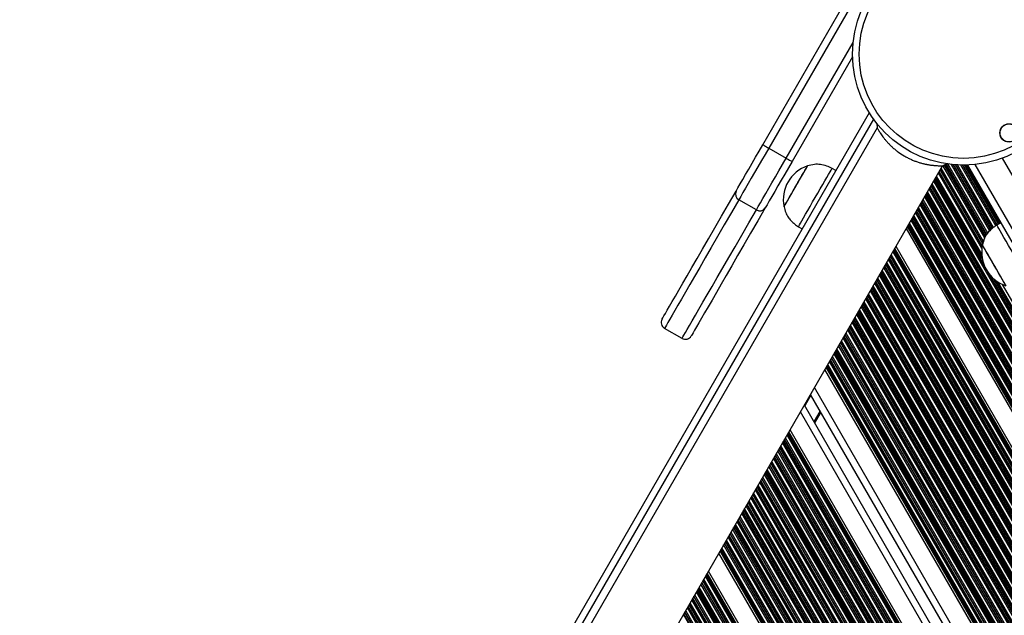
# Model space of a CAD drawing. Units: millimetres. Extents: x 491 to 6808, y 498 to 8483.
# Drawn here: x 2088 to 2527, y 2530 to 2796 of the extents above; entities that cross this region are included whole.
import ezdxf

# ---------------------------------------------------------------- set-up
doc = ezdxf.new("R2010")
doc.units = ezdxf.units.MM
doc.header["$LTSCALE"] = 50

msp = doc.modelspace()

# ---------------------------------------------------------------- linework, layer by layer
at = {"color": 7, "linetype": 'Continuous', "lineweight": 25}
for p, q in [((2419.2, 2739.8), (2462.77, 2815.28)), ((2465.37, 2813.78), (2421.79, 2738.3)), ((2459.15, 2779), (2432.19, 2732.3)), ((2466.65, 2753.99), (2087.88, 2097.95)), ((2470.06, 2749.3), (2470.16, 2747.27)), ((2470.16, 2747.27), (2095.43, 2098.22)), ((2421.79, 2738.3), (2429.59, 2733.8)), ((2124.61, 2081.37), (2499.34, 2730.42)), ((2439.13, 2730.32), (2439.12, 2730.33)), ((2499.34, 2730.42), (2501.31, 2731.43)), ((2510.35, 2730.74), (2888.21, 2076.27)), ((2451.77, 2728.22), (2450.04, 2729.22)), ((2416.3, 2710.77), (2408.5, 2715.27)), ((2428.62, 2712.14), (2428.63, 2712.14)), ((2525.23, 2704.97), (2523.5, 2703.97)), ((2435.04, 2703.24), (2436.77, 2702.24)), ((2857.58, 2054.06), (2483.21, 2702.48)), ((2849.3, 2052.24), (2478.55, 2694.4)), ((2517.09, 2695.07), (2517.08, 2695.07)), ((2383.17, 2653.39), (2375.37, 2657.89)), ((2787.04, 2050.24), (2446.84, 2639.48)), ((2774.29, 2050.24), (2440.46, 2628.44)), ((2768.74, 2050.24), (2437.69, 2623.64)), ((2445.03, 2620.54), (2442.25, 2615.74)), ((2756, 2050.24), (2431.32, 2612.6)), ((2692.58, 2050.24), (2399.61, 2557.68)), ((2683.25, 2050.24), (2394.95, 2549.6))]:
    msp.add_line(p, q, dxfattribs=at)
at = {"color": 8, "linetype": 'Continuous', "lineweight": 25}
for p, q in [((2429.59, 2733.8), (2459.41, 2785.45)), ((2468.51, 2751.22), (2091.21, 2097.71)), ((2518.13, 2698.21), (2499.49, 2730.49)), ((2518.48, 2698.81), (2500.02, 2730.77)), ((2518.57, 2698.96), (2500.17, 2730.84)), ((2518.97, 2699.65), (2500.78, 2731.16)), ((2519.07, 2699.81), (2500.92, 2731.23)), ((2519.43, 2700.38), (2501.63, 2731.21)), ((2520.36, 2701.35), (2503.24, 2731.01)), ((2520.79, 2701.8), (2503.97, 2730.93)), ((2520.91, 2701.92), (2504.17, 2730.91)), ((2521.41, 2702.43), (2505, 2730.85)), ((2521.54, 2702.53), (2505.2, 2730.83)), ((2522.02, 2702.89), (2505.91, 2730.79)), ((2523.07, 2703.66), (2507.44, 2730.73)), ((2523.56, 2704.01), (2508.14, 2730.72)), ((2523.7, 2704.09), (2508.32, 2730.71)), ((2524.29, 2704.43), (2509.12, 2730.72)), ((2524.43, 2704.51), (2509.31, 2730.72)), ((2524.95, 2704.81), (2509.99, 2730.73)), ((2513.68, 2730.97), (2890.99, 2077.46)), ((2525.89, 2733.82), (2899.58, 2086.57)), ((2516.83, 2693.46), (2497.42, 2727.08)), ((2516.96, 2694.43), (2497.76, 2727.68)), ((2517, 2694.68), (2497.86, 2727.84)), ((2517.26, 2695.62), (2498.25, 2728.53)), ((2517.33, 2695.82), (2498.35, 2728.7)), ((2517.57, 2696.6), (2498.69, 2729.29)), ((2880.63, 2052.24), (2494.21, 2721.53)), ((2880.82, 2052.24), (2494.31, 2721.7)), ((2881.51, 2052.24), (2494.65, 2722.29)), ((2881.85, 2054.23), (2495.4, 2723.58)), ((2518.14, 2685.38), (2495.74, 2724.18)), ((2517.7, 2686.47), (2495.84, 2724.34)), ((2517, 2689.06), (2496.23, 2725.03)), ((2516.93, 2689.52), (2496.33, 2725.2)), ((2516.78, 2690.98), (2496.67, 2725.79)), ((2875.61, 2052.24), (2491.7, 2717.18)), ((2875.79, 2052.24), (2491.79, 2717.34)), ((2876.59, 2052.24), (2492.19, 2718.03)), ((2876.78, 2052.24), (2492.29, 2718.2)), ((2877.47, 2052.24), (2492.63, 2718.79)), ((2878.96, 2052.24), (2493.38, 2720.08)), ((2879.65, 2052.24), (2493.72, 2720.68)), ((2879.83, 2052.24), (2493.82, 2720.84)), ((2870.87, 2052.24), (2489.33, 2713.08)), ((2871.57, 2052.24), (2489.68, 2713.68)), ((2871.75, 2052.24), (2489.77, 2713.84)), ((2872.55, 2052.24), (2490.17, 2714.53)), ((2872.73, 2052.24), (2490.27, 2714.7)), ((2873.43, 2052.24), (2490.61, 2715.29)), ((2874.92, 2052.24), (2491.36, 2716.58)), ((2864.86, 2055.65), (2487.31, 2709.58)), ((2865.99, 2054.9), (2487.66, 2710.18)), ((2866.38, 2054.54), (2487.75, 2710.34)), ((2868.51, 2052.24), (2488.15, 2711.03)), ((2868.69, 2052.24), (2488.24, 2711.2)), ((2869.38, 2052.24), (2488.59, 2711.79)), ((2858.74, 2055.15), (2484.11, 2704.03)), ((2858.87, 2055.25), (2484.2, 2704.2)), ((2859.35, 2055.61), (2484.55, 2704.79)), ((2860.82, 2055.65), (2485.29, 2706.08)), ((2861.51, 2055.65), (2485.64, 2706.68)), ((2861.7, 2055.65), (2485.73, 2706.84)), ((2862.5, 2055.65), (2486.13, 2707.53)), ((2862.68, 2055.65), (2486.22, 2707.7)), ((2863.37, 2055.65), (2486.57, 2708.29)), ((2858.25, 2054.73), (2483.74, 2703.39)), ((2858.42, 2054.88), (2483.87, 2703.62)), ((2845.13, 2052.24), (2476.46, 2690.79)), ((2846.62, 2052.24), (2477.21, 2692.08)), ((2847.31, 2052.24), (2477.55, 2692.68)), ((2847.5, 2052.24), (2477.65, 2692.84)), ((2847.97, 2052.24), (2477.88, 2693.25)), ((2848.24, 2052.24), (2478.02, 2693.48)), ((2841.37, 2050.24), (2474, 2686.53)), ((2841.55, 2050.24), (2474.1, 2686.69)), ((2842.25, 2050.24), (2474.44, 2687.29)), ((2843.73, 2050.24), (2475.19, 2688.58)), ((2844.43, 2050.24), (2475.53, 2689.18)), ((2844.43, 2050.55), (2475.63, 2689.34)), ((2844.43, 2051.93), (2476.03, 2690.03)), ((2844.44, 2052.24), (2476.12, 2690.19)), ((2836.34, 2050.24), (2471.49, 2682.18)), ((2836.53, 2050.24), (2471.59, 2682.34)), ((2837.33, 2050.24), (2471.98, 2683.03)), ((2837.51, 2050.24), (2472.08, 2683.19)), ((2838.2, 2050.24), (2472.42, 2683.79)), ((2839.69, 2050.24), (2473.17, 2685.08)), ((2840.38, 2050.24), (2473.51, 2685.68)), ((2840.57, 2050.24), (2473.61, 2685.84)), ((2852.25, 2106.7), (2519.72, 2682.65)), ((2831.61, 2050.24), (2469.13, 2678.08)), ((2832.3, 2050.24), (2469.47, 2678.68)), ((2832.49, 2050.24), (2469.56, 2678.84)), ((2833.29, 2050.24), (2469.96, 2679.53)), ((2833.47, 2050.24), (2470.06, 2679.69)), ((2834.16, 2050.24), (2470.4, 2680.29)), ((2835.65, 2050.24), (2471.15, 2681.58)), ((2851.8, 2107.79), (2520.44, 2681.72)), ((2851.1, 2110.38), (2522.34, 2679.82)), ((2851.03, 2110.83), (2522.69, 2679.53)), ((2850.88, 2112.29), (2523.88, 2678.67)), ((2826.08, 2050.24), (2466.36, 2673.29)), ((2827.57, 2050.24), (2467.11, 2674.58)), ((2828.26, 2050.24), (2467.45, 2675.18)), ((2828.45, 2050.24), (2467.54, 2675.34)), ((2829.24, 2050.24), (2467.94, 2676.03)), ((2829.43, 2050.24), (2468.04, 2676.19)), ((2830.12, 2050.24), (2468.38, 2676.79)), ((2850.93, 2114.78), (2526.06, 2677.47)), ((2821.16, 2050.24), (2463.9, 2669.03)), ((2821.35, 2050.24), (2463.99, 2669.19)), ((2822.04, 2050.24), (2464.34, 2669.79)), ((2823.53, 2050.24), (2465.08, 2671.08)), ((2824.22, 2050.24), (2465.43, 2671.68)), ((2824.41, 2050.24), (2465.52, 2671.84)), ((2825.2, 2050.24), (2465.92, 2672.53)), ((2825.39, 2050.24), (2466.01, 2672.69)), ((2816.14, 2050.24), (2461.39, 2664.68)), ((2816.32, 2050.24), (2461.48, 2664.84)), ((2817.12, 2050.24), (2461.88, 2665.53)), ((2817.31, 2050.24), (2461.97, 2665.69)), ((2818, 2050.24), (2462.32, 2666.29)), ((2819.49, 2050.24), (2463.06, 2667.58)), ((2820.18, 2050.24), (2463.41, 2668.18)), ((2820.36, 2050.24), (2463.5, 2668.34)), ((2811.4, 2050.24), (2459.02, 2660.58)), ((2812.09, 2050.24), (2459.37, 2661.18)), ((2812.28, 2050.24), (2459.46, 2661.34)), ((2813.08, 2050.24), (2459.86, 2662.03)), ((2813.26, 2050.24), (2459.95, 2662.19)), ((2813.96, 2050.24), (2460.3, 2662.79)), ((2815.44, 2050.24), (2461.04, 2664.08)), ((2805.87, 2050.24), (2456.26, 2655.79)), ((2807.36, 2050.24), (2457, 2657.08)), ((2808.05, 2050.24), (2457.35, 2657.68)), ((2808.24, 2050.24), (2457.44, 2657.84)), ((2809.04, 2050.24), (2457.84, 2658.53)), ((2809.22, 2050.24), (2457.93, 2658.69)), ((2809.91, 2050.24), (2458.28, 2659.29)), ((2800.95, 2050.24), (2453.8, 2651.53)), ((2801.14, 2050.24), (2453.89, 2651.69)), ((2801.83, 2050.24), (2454.24, 2652.29)), ((2803.32, 2050.24), (2454.98, 2653.58)), ((2804.01, 2050.24), (2455.33, 2654.18)), ((2804.2, 2050.24), (2455.42, 2654.34)), ((2804.99, 2050.24), (2455.82, 2655.03)), ((2805.18, 2050.24), (2455.91, 2655.19)), ((2795.93, 2050.24), (2451.28, 2647.18)), ((2796.11, 2050.24), (2451.38, 2647.34)), ((2796.91, 2050.24), (2451.78, 2648.03)), ((2797.1, 2050.24), (2451.87, 2648.19)), ((2797.79, 2050.24), (2452.22, 2648.79)), ((2799.28, 2050.24), (2452.96, 2650.08)), ((2799.97, 2050.24), (2453.31, 2650.68)), ((2800.16, 2050.24), (2453.4, 2650.84)), ((2791.2, 2050.24), (2448.92, 2643.08)), ((2791.89, 2050.24), (2449.26, 2643.68)), ((2792.07, 2050.24), (2449.36, 2643.84)), ((2792.87, 2050.24), (2449.76, 2644.53)), ((2793.06, 2050.24), (2449.85, 2644.69)), ((2793.75, 2050.24), (2450.19, 2645.29)), ((2795.24, 2050.24), (2450.94, 2646.58)), ((2788.09, 2050.24), (2447.37, 2640.39)), ((2788.36, 2050.24), (2447.5, 2640.62)), ((2788.83, 2050.24), (2447.74, 2641.03)), ((2789.02, 2050.24), (2447.83, 2641.19)), ((2789.71, 2050.24), (2448.17, 2641.79)), ((2777.75, 2050.24), (2442.2, 2631.44)), ((2440.53, 2628.32), (2437.76, 2623.52)), ((2440.59, 2628.22), (2437.82, 2623.42)), ((2440.65, 2628.12), (2437.88, 2623.32)), ((2765.28, 2050.24), (2435.96, 2620.64)), ((2444.74, 2621.04), (2441.97, 2616.24)), ((2749.98, 2050.24), (2428.31, 2607.38)), ((2750.16, 2050.24), (2428.4, 2607.54)), ((2750.96, 2050.24), (2428.8, 2608.23)), ((2751.14, 2050.24), (2428.89, 2608.4)), ((2751.84, 2050.24), (2429.24, 2608.99)), ((2753.33, 2050.24), (2429.98, 2610.28)), ((2754.02, 2050.24), (2430.33, 2610.88)), ((2754.2, 2050.24), (2430.42, 2611.04)), ((2754.67, 2050.24), (2430.66, 2611.45)), ((2754.94, 2050.24), (2430.79, 2611.68)), ((2745.24, 2050.24), (2425.94, 2603.28)), ((2745.93, 2050.24), (2426.29, 2603.88)), ((2746.12, 2050.24), (2426.38, 2604.04)), ((2746.92, 2050.24), (2426.78, 2604.73)), ((2747.1, 2050.24), (2426.87, 2604.9)), ((2747.79, 2050.24), (2427.22, 2605.49)), ((2749.28, 2050.24), (2427.96, 2606.78)), ((2741.2, 2050.24), (2423.92, 2599.78)), ((2741.89, 2050.24), (2424.27, 2600.38)), ((2742.08, 2050.24), (2424.36, 2600.54)), ((2742.88, 2050.24), (2424.76, 2601.23)), ((2743.06, 2050.24), (2424.85, 2601.4)), ((2743.75, 2050.24), (2425.2, 2601.99)), ((2734.79, 2050.24), (2420.72, 2594.23)), ((2734.98, 2050.24), (2420.81, 2594.4)), ((2735.67, 2050.24), (2421.16, 2594.99)), ((2737.16, 2050.24), (2421.9, 2596.28)), ((2737.85, 2050.24), (2422.25, 2596.88)), ((2738.04, 2050.24), (2422.34, 2597.04)), ((2738.83, 2050.24), (2422.74, 2597.73)), ((2739.02, 2050.24), (2422.83, 2597.9)), ((2739.71, 2050.24), (2423.18, 2598.49)), ((2729.77, 2050.24), (2418.2, 2589.88)), ((2729.95, 2050.24), (2418.3, 2590.04)), ((2730.75, 2050.24), (2418.7, 2590.73)), ((2730.94, 2050.24), (2418.79, 2590.9)), ((2731.63, 2050.24), (2419.13, 2591.49)), ((2733.12, 2050.24), (2419.88, 2592.78)), ((2733.81, 2050.24), (2420.23, 2593.38)), ((2734, 2050.24), (2420.32, 2593.54)), ((2725.04, 2050.24), (2415.84, 2585.78)), ((2725.73, 2050.24), (2416.18, 2586.38)), ((2725.91, 2050.24), (2416.28, 2586.54)), ((2726.71, 2050.24), (2416.68, 2587.23)), ((2726.9, 2050.24), (2416.77, 2587.4)), ((2727.59, 2050.24), (2417.11, 2587.99)), ((2729.08, 2050.24), (2417.86, 2589.28)), ((2720.99, 2050.24), (2413.82, 2582.28)), ((2721.69, 2050.24), (2414.16, 2582.88)), ((2721.87, 2050.24), (2414.26, 2583.04)), ((2722.67, 2050.24), (2414.65, 2583.73)), ((2722.85, 2050.24), (2414.75, 2583.9)), ((2723.55, 2050.24), (2415.09, 2584.49)), ((2714.59, 2050.24), (2410.61, 2576.73)), ((2714.77, 2050.24), (2410.71, 2576.9)), ((2715.46, 2050.24), (2411.05, 2577.49)), ((2716.95, 2050.24), (2411.8, 2578.78)), ((2717.64, 2050.24), (2412.14, 2579.38)), ((2717.83, 2050.24), (2412.24, 2579.54)), ((2718.63, 2050.24), (2412.63, 2580.23)), ((2718.81, 2050.24), (2412.73, 2580.4)), ((2719.5, 2050.24), (2413.07, 2580.99)), ((2709.56, 2050.24), (2408.1, 2572.38)), ((2709.75, 2050.24), (2408.19, 2572.54)), ((2710.54, 2050.24), (2408.59, 2573.23)), ((2710.73, 2050.24), (2408.69, 2573.4)), ((2711.42, 2050.24), (2409.03, 2573.99)), ((2712.91, 2050.24), (2409.78, 2575.28)), ((2713.6, 2050.24), (2410.12, 2575.88)), ((2713.79, 2050.24), (2410.21, 2576.04)), ((2704.83, 2050.24), (2405.73, 2568.28)), ((2705.52, 2050.24), (2406.08, 2568.88)), ((2705.71, 2050.24), (2406.17, 2569.04)), ((2706.5, 2050.24), (2406.57, 2569.73)), ((2706.69, 2050.24), (2406.66, 2569.9)), ((2707.38, 2050.24), (2407.01, 2570.49)), ((2708.87, 2050.24), (2407.76, 2571.78)), ((2699.3, 2050.24), (2402.97, 2563.49)), ((2700.79, 2050.24), (2403.71, 2564.78)), ((2701.48, 2050.24), (2404.06, 2565.38)), ((2701.66, 2050.24), (2404.15, 2565.54)), ((2702.46, 2050.24), (2404.55, 2566.23)), ((2702.65, 2050.24), (2404.64, 2566.4)), ((2703.34, 2050.24), (2404.99, 2566.99)), ((2694.38, 2050.24), (2400.51, 2559.23)), ((2694.56, 2050.24), (2400.6, 2559.4)), ((2695.26, 2050.24), (2400.95, 2559.99)), ((2696.74, 2050.24), (2401.69, 2561.28)), ((2697.44, 2050.24), (2402.04, 2561.88)), ((2697.62, 2050.24), (2402.13, 2562.04)), ((2698.42, 2050.24), (2402.53, 2562.73)), ((2698.61, 2050.24), (2402.62, 2562.9)), ((2693.64, 2050.24), (2400.14, 2558.59)), ((2693.9, 2050.24), (2400.27, 2558.82)), ((2679.09, 2050.24), (2392.86, 2545.99)), ((2680.58, 2050.24), (2393.61, 2547.28)), ((2681.27, 2050.24), (2393.95, 2547.88)), ((2681.45, 2050.24), (2394.05, 2548.04)), ((2681.93, 2050.24), (2394.28, 2548.45)), ((2682.2, 2050.24), (2394.42, 2548.68)), ((2674.17, 2050.24), (2390.4, 2541.73)), ((2674.35, 2050.24), (2390.5, 2541.89)), ((2675.04, 2050.24), (2390.84, 2542.49)), ((2676.53, 2050.24), (2391.59, 2543.78)), ((2677.23, 2050.24), (2391.93, 2544.38)), ((2677.41, 2050.24), (2392.03, 2544.54)), ((2678.21, 2050.24), (2392.42, 2545.23)), ((2678.39, 2050.24), (2392.52, 2545.39)), ((2669.14, 2050.24), (2387.89, 2537.38)), ((2669.33, 2050.24), (2387.98, 2537.54)), ((2670.13, 2050.24), (2388.38, 2538.23)), ((2670.31, 2050.24), (2388.48, 2538.39)), ((2671, 2050.24), (2388.82, 2538.99)), ((2672.49, 2050.24), (2389.57, 2540.28)), ((2673.18, 2050.24), (2389.91, 2540.88)), ((2673.37, 2050.24), (2390.01, 2541.04)), ((2664.41, 2050.24), (2385.53, 2533.28)), ((2665.1, 2050.24), (2385.87, 2533.88)), ((2665.29, 2050.24), (2385.96, 2534.04)), ((2666.08, 2050.24), (2386.36, 2534.73)), ((2666.27, 2050.24), (2386.46, 2534.89)), ((2666.96, 2050.24), (2386.8, 2535.49)), ((2668.45, 2050.24), (2387.55, 2536.78)), ((2661.06, 2050.24), (2383.85, 2530.38)), ((2661.25, 2050.24), (2383.94, 2530.54)), ((2662.04, 2050.24), (2384.34, 2531.23)), ((2662.23, 2050.24), (2384.44, 2531.39)), ((2662.92, 2050.24), (2384.78, 2531.99))]:
    msp.add_line(p, q, dxfattribs=at)
at = {"color": 7, "linetype": 'Continuous', "lineweight": 25, "flags": 128}
for points in [[(2407.23, 2719.08), (2408.07, 2720.54), (2409.08, 2722.28), (2410.23, 2724.27), (2411.52, 2726.5), (2412.91, 2728.92), (2414.4, 2731.49), (2415.96, 2734.19), (2417.57, 2736.97), (2419.2, 2739.8)], [(2419.2, 2739.8), (2419.25, 2739.77), (2419.39, 2739.68), (2419.63, 2739.54), (2419.96, 2739.36), (2420.35, 2739.13), (2420.8, 2738.87), (2421.29, 2738.59), (2421.79, 2738.3)], [(2421.79, 2738.3), (2420.16, 2735.47), (2418.55, 2732.68), (2416.98, 2729.96), (2415.46, 2727.33), (2414.02, 2724.84), (2412.68, 2722.5), (2411.43, 2720.36), (2410.32, 2718.42), (2409.34, 2716.72), (2408.5, 2715.27)], [(2416.3, 2710.77), (2417.13, 2712.22), (2418.11, 2713.92), (2419.23, 2715.86), (2420.47, 2718), (2421.82, 2720.34), (2423.26, 2722.83), (2424.77, 2725.46), (2426.35, 2728.18), (2427.96, 2730.97), (2429.59, 2733.8)], [(2432.19, 2732.3), (2430.56, 2729.47), (2428.95, 2726.69), (2427.39, 2723.99), (2425.9, 2721.42), (2424.51, 2719), (2423.22, 2716.77), (2422.07, 2714.78), (2421.07, 2713.04), (2420.22, 2711.58)], [(2428.62, 2712.14), (2428.63, 2712.15), (2428.76, 2712.39), (2429.07, 2712.93), (2429.55, 2713.75), (2430.17, 2714.82), (2430.92, 2716.12), (2431.76, 2717.59), (2432.68, 2719.18), (2433.64, 2720.84), (2434.61, 2722.52), (2435.55, 2724.15), (2436.44, 2725.68), (2437.24, 2727.06), (2437.92, 2728.25), (2438.46, 2729.19), (2438.85, 2729.86), (2439.07, 2730.24), (2439.12, 2730.33)], [(2429.59, 2733.8), (2430.09, 2733.5), (2430.58, 2733.22), (2431.03, 2732.96), (2431.42, 2732.74), (2431.75, 2732.55), (2431.99, 2732.41), (2432.14, 2732.33), (2432.19, 2732.3)], [(2433.88, 2721.23), (2434.84, 2722.9), (2435.78, 2724.51), (2436.64, 2726.02), (2437.42, 2727.36), (2438.07, 2728.49), (2438.58, 2729.37), (2438.93, 2729.98), (2439.11, 2730.28), (2439.13, 2730.32)], [(2442.54, 2716.23), (2443.68, 2718.21), (2444.8, 2720.15), (2445.87, 2721.99), (2446.85, 2723.7), (2447.74, 2725.24), (2448.5, 2726.56), (2449.13, 2727.64), (2449.6, 2728.45), (2449.9, 2728.98), (2450.03, 2729.21), (2450.04, 2729.22)], [(2374.27, 2661.99), (2374.37, 2662.15), (2374.65, 2662.64), (2375.11, 2663.44), (2375.76, 2664.57), (2376.6, 2666.02), (2377.62, 2667.78), (2378.82, 2669.87), (2380.21, 2672.28), (2381.78, 2674.99), (2383.53, 2678.03), (2385.46, 2681.37), (2387.58, 2685.03), (2389.86, 2688.99), (2392.33, 2693.26), (2394.97, 2697.83), (2397.78, 2702.7), (2400.76, 2707.87), (2403.91, 2713.33), (2407.23, 2719.08)], [(2428.63, 2712.14), (2428.65, 2712.17), (2428.83, 2712.48), (2429.18, 2713.09), (2429.69, 2713.97), (2430.34, 2715.1), (2431.11, 2716.44), (2431.98, 2717.94), (2432.91, 2719.56), (2433.88, 2721.23)], [(2408.5, 2715.27), (2405.16, 2709.5), (2402, 2704.01), (2399, 2698.81), (2396.17, 2693.92), (2393.52, 2689.33), (2391.04, 2685.03), (2388.74, 2681.05), (2386.62, 2677.38), (2384.68, 2674.01), (2382.92, 2670.96), (2381.34, 2668.23), (2379.95, 2665.81), (2378.73, 2663.72), (2377.71, 2661.94), (2376.87, 2660.48), (2376.21, 2659.35), (2375.75, 2658.54), (2375.47, 2658.06), (2375.37, 2657.89)], [(2435.04, 2703.24), (2435.04, 2703.25), (2435.18, 2703.48), (2435.48, 2704), (2435.95, 2704.82), (2436.57, 2705.9), (2437.34, 2707.22), (2438.22, 2708.76), (2439.21, 2710.46), (2440.28, 2712.31), (2441.39, 2714.25), (2442.54, 2716.23)], [(2383.17, 2653.39), (2383.26, 2653.56), (2383.54, 2654.04), (2384.01, 2654.85), (2384.66, 2655.98), (2385.5, 2657.44), (2386.53, 2659.22), (2387.74, 2661.31), (2389.13, 2663.73), (2390.71, 2666.46), (2392.47, 2669.51), (2394.42, 2672.88), (2396.54, 2676.55), (2398.84, 2680.53), (2401.31, 2684.83), (2403.97, 2689.42), (2406.79, 2694.31), (2409.79, 2699.51), (2412.96, 2705), (2416.3, 2710.77)], [(2420.22, 2711.58), (2416.9, 2705.83), (2413.75, 2700.37), (2410.77, 2695.2), (2407.96, 2690.33), (2405.32, 2685.76), (2402.85, 2681.49), (2400.57, 2677.53), (2398.46, 2673.87), (2396.52, 2670.53), (2394.77, 2667.49), (2393.2, 2664.78), (2391.81, 2662.37), (2390.61, 2660.28), (2389.59, 2658.52), (2388.75, 2657.07), (2388.1, 2655.94), (2387.64, 2655.14), (2387.36, 2654.65), (2387.27, 2654.49)], [(2531, 2690.98), (2529.85, 2692.96), (2528.73, 2694.9), (2527.67, 2696.75), (2526.68, 2698.45), (2525.8, 2699.99), (2525.03, 2701.31), (2524.41, 2702.39), (2523.94, 2703.21), (2523.63, 2703.73), (2523.5, 2703.96), (2523.5, 2703.97)], [(2527.58, 2676.88), (2527.57, 2676.89), (2527.44, 2677.13), (2527.13, 2677.67), (2526.65, 2678.49), (2526.03, 2679.57), (2525.28, 2680.86), (2524.44, 2682.33), (2523.52, 2683.92), (2522.56, 2685.58), (2521.59, 2687.26), (2520.65, 2688.89), (2519.76, 2690.42), (2518.96, 2691.81), (2518.28, 2692.99), (2517.73, 2693.93), (2517.35, 2694.61), (2517.13, 2694.99), (2517.08, 2695.07)], [(2522.34, 2685.98), (2521.37, 2687.65), (2520.44, 2689.27), (2519.57, 2690.77), (2518.8, 2692.11), (2518.15, 2693.24), (2517.64, 2694.12), (2517.29, 2694.73), (2517.11, 2695.04), (2517.09, 2695.07)], [(2527.59, 2676.89), (2527.57, 2676.93), (2527.39, 2677.23), (2527.04, 2677.84), (2526.53, 2678.72), (2525.87, 2679.85), (2525.1, 2681.19), (2524.23, 2682.7), (2523.3, 2684.31), (2522.34, 2685.98)]]:
    msp.add_lwpolyline(points, dxfattribs=at)
at = {"color": 7, "linetype": 'Continuous', "lineweight": 25}
for centre, radius in [((2508.63, 2780.21), 49.5), ((2508.63, 2780.21), 46.5), ((2528.93, 2745.05), 4.1), ((2528.93, 2745.05), 4)]:
    msp.add_circle(centre, radius, dxfattribs=at)
for centre, radius, start, end in [((2444.07, 2715.34), 15.78, 108.2911, 191.7089), ((2409.78, 2717.81), 2.84, 153.6608, 243.2462), ((2417.85, 2713.15), 2.84, 236.7546, 326.3375), ((2532.53, 2691.87), 15.78, 168.2911, 251.7089), ((2376.87, 2660.49), 3, 150, 240), ((2384.67, 2655.99), 3, 240, 330)]:
    msp.add_arc(centre, radius, start, end, dxfattribs=at)
for points, knots in [([(2470.17, 2747.24), (2470.19, 2747.2), (2470.23, 2747.13), (2470.53, 2746.61), (2470.84, 2746.09), (2471.26, 2745.42), (2471.76, 2744.65), (2472.37, 2743.78), (2473.07, 2742.84), (2473.88, 2741.84), (2474.78, 2740.8), (2475.79, 2739.75), (2476.9, 2738.68), (2478.09, 2737.64), (2479.8, 2736.31), (2481.65, 2735.08), (2483.61, 2734), (2485.09, 2733.28), (2486.61, 2732.65), (2488.11, 2732.1), (2489.6, 2731.65), (2490.74, 2731.35), (2491.57, 2731.17), (2492.1, 2731.06), (2492.62, 2730.96), (2493.14, 2730.87), (2493.7, 2730.78), (2494.29, 2730.7), (2494.9, 2730.63), (2495.46, 2730.57), (2496.16, 2730.51), (2496.95, 2730.46), (2498.05, 2730.42), (2498.97, 2730.41), (2499.45, 2730.42), (2499.33, 2730.42), (2499.32, 2730.42)], [0, 0, 0, 0, 0.057476, 0.088446, 0.119816, 0.151084, 0.18231, 0.213767, 0.245396, 0.276796, 0.308201, 0.339762, 0.371028, 0.403007, 0.433468, 0.495359, 0.526208, 0.557501, 0.587947, 0.619735, 0.651275, 0.682758, 0.694646, 0.707387, 0.719421, 0.731514, 0.745483, 0.761298, 0.777152, 0.794066, 0.808623, 0.83997, 0.871458, 0.933691, 0.995825, 1, 1, 1, 1]), ([(2450.04, 2729.22), (2449.25, 2729.59), (2447.58, 2730.38), (2444.93, 2731.07), (2442, 2731.1), (2440.14, 2730.6), (2439.13, 2730.32)], [0, 0, 0, 0, 0.231925, 0.489908, 0.722362, 1, 1, 1, 1]), ([(2428.63, 2712.14), (2428.85, 2711.26), (2429.27, 2709.64), (2430.37, 2707.54), (2431.74, 2705.82), (2433.32, 2704.42), (2434.48, 2703.62), (2435.04, 2703.24)], [0, 0, 0, 0, 0.238993, 0.443187, 0.624607, 0.819836, 1, 1, 1, 1]), ([(2523.5, 2703.97), (2522.78, 2703.48), (2521.26, 2702.43), (2519.34, 2700.47), (2517.85, 2697.95), (2517.35, 2696.09), (2517.09, 2695.07)], [0, 0, 0, 0, 0.231924, 0.489905, 0.722365, 1, 1, 1, 1])]:
    msp.add_open_spline(points, degree=3, knots=knots, dxfattribs=at)

doc.saveas('drawing.dxf')
